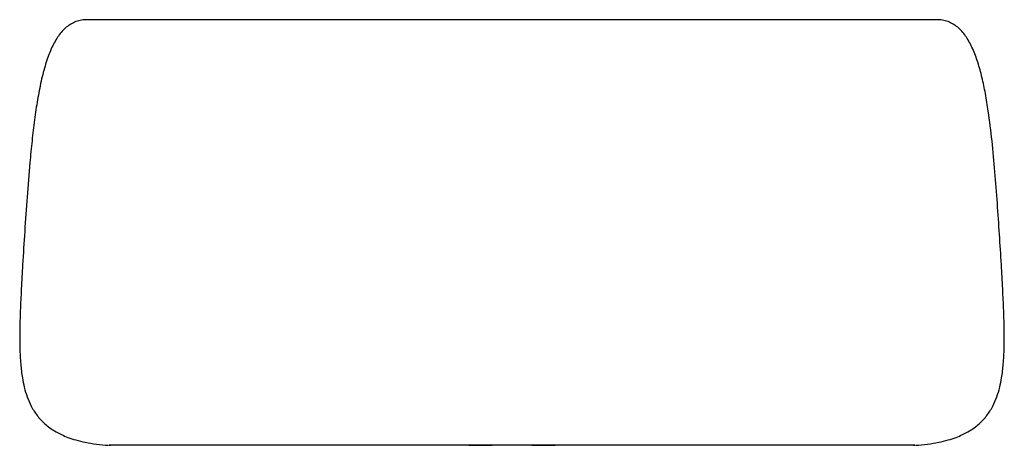
# Model space of a CAD drawing. Extents: x -544 to 625, y -555 to 572.
# Drawn here: x -122 to 508, y -555 to -283 of the extents above; entities that cross this region are included whole.
import ezdxf

# ---------------------------------------------------------------- set-up
doc = ezdxf.new("R2010")
doc.units = 0
doc.layers.add('1', color=7, linetype='CONTINUOUS')

# ---------------------------------------------------------------- blocks, each defined once
blk = doc.blocks.new('BLOCK_18')
at = {"layer": '1', "color": 7}
blk.add_lwpolyline([(167.71, -555), (167.71, -555.01)], dxfattribs=at)
blk = doc.blocks.new('BLOCK_19')
at = {"layer": '1', "color": 7}
blk.add_lwpolyline([(180.07, -555.02), (180.07, -555.02)], dxfattribs=at)
blk = doc.blocks.new('BLOCK_20')
at = {"layer": '1', "color": 7}
blk.add_lwpolyline([(217.89, -555.01), (217.89, -555)], dxfattribs=at)
blk = doc.blocks.new('BLOCK_27')
at = {"layer": '1', "color": 7}
blk.add_open_spline([(180.15, -555.02), (180.15, -555.02), (180.16, -555.02), (180.16, -555.02)], degree=3, dxfattribs=at)
blk = doc.blocks.new('BLOCK_28')
at = {"layer": '1', "color": 7}
blk.add_open_spline([(205.43, -555.02), (205.44, -555.02), (205.44, -555.02), (205.45, -555.02)], degree=3, dxfattribs=at)
blk = doc.blocks.new('BLOCK_175')
at = {"layer": '1', "color": 7}
blk.add_open_spline([(192.8, -282.81), (185.19, -282.81), (177.59, -282.81), (169.98, -282.81), (162.7, -282.81), (155.43, -282.81), (148.15, -282.81), (141.24, -282.81), (134.33, -282.81), (127.43, -282.81), (120.91, -282.81), (114.4, -282.81), (107.9, -282.82), (101.8, -282.82), (95.71, -282.82), (89.63, -282.82), (83.96, -282.82), (78.3, -282.82), (72.65, -282.82), (67.42, -282.82), (62.2, -282.82), (56.98, -282.82), (52.19, -282.82), (47.4, -282.82), (42.62, -282.82), (38.25, -282.82), (33.89, -282.82), (29.54, -282.82), (25.59, -282.82), (21.64, -282.82), (17.71, -282.82), (14.16, -282.82), (10.61, -282.82), (7.09, -282.82), (3.91, -282.82), (0.75, -282.82), (-2.39, -282.82), (-5.21, -282.82), (-8.01, -282.82), (-10.79, -282.82), (-13.27, -282.82), (-15.73, -282.82), (-18.17, -282.82), (-21.17, -282.82), (-24.15, -282.82), (-27.07, -282.82), (-29.28, -282.82), (-31.45, -282.82), (-33.6, -282.82)], degree=3, knots=[0, 0, 0, 0, 1, 1, 1, 2, 2, 2, 3, 3, 3, 4, 4, 4, 5, 5, 5, 6, 6, 6, 7, 7, 7, 8, 8, 8, 9, 9, 9, 10, 10, 10, 11, 11, 11, 12, 12, 12, 13, 13, 13, 14, 14, 14, 15, 15, 15, 16, 16, 16, 16], dxfattribs=at)
blk = doc.blocks.new('BLOCK_176')
at = {"layer": '1', "color": 7}
blk.add_open_spline([(192.8, -282.81), (185.05, -282.81), (177.29, -282.81), (169.54, -282.81), (162.14, -282.81), (154.74, -282.81), (147.35, -282.81), (140.34, -282.81), (133.34, -282.81), (126.34, -282.81), (119.76, -282.81), (113.18, -282.82), (106.6, -282.82), (100.46, -282.82), (94.33, -282.82), (88.2, -282.82), (82.52, -282.82), (76.84, -282.82), (71.17, -282.82), (65.95, -282.82), (60.73, -282.82), (55.52, -282.82), (50.29, -282.82), (45.07, -282.82), (39.87, -282.82), (35.18, -282.82), (30.51, -282.82), (25.85, -282.82), (21.67, -282.82), (17.51, -282.82), (13.37, -282.82), (9.69, -282.82), (6.02, -282.82), (2.37, -282.82), (-0.85, -282.82), (-4.06, -282.82), (-7.24, -282.82), (-9.89, -282.82), (-12.53, -282.82), (-15.15, -282.82), (-17.48, -282.82), (-19.8, -282.82), (-22.09, -282.82), (-24.68, -282.82), (-27.24, -282.82), (-29.77, -282.82), (-31.93, -282.82), (-34.07, -282.82), (-36.16, -282.82), (-38.43, -282.82), (-40.65, -282.82), (-42.81, -282.81), (-45.1, -282.81), (-47.33, -282.81), (-49.47, -282.81), (-51.71, -282.81), (-53.85, -282.81), (-55.88, -282.81), (-57.99, -282.81), (-59.98, -282.81), (-61.81, -282.81), (-63.73, -282.82), (-65.48, -282.82), (-67.06, -282.82), (-68.72, -282.82), (-70.17, -282.82), (-71.44, -282.82), (-72.79, -282.82), (-73.92, -282.82), (-74.85, -282.82), (-75.86, -282.82), (-76.64, -282.82), (-77.26, -282.82), (-77.92, -282.82), (-78.39, -282.82), (-78.72, -282.82), (-79.07, -282.82), (-79.27, -282.82), (-79.41, -282.83), (-79.56, -282.83), (-79.65, -282.83), (-79.65, -282.83)], degree=3, knots=[0, 0, 0, 0, 1, 1, 1, 2, 2, 2, 3, 3, 3, 4, 4, 4, 5, 5, 5, 6, 6, 6, 7, 7, 7, 8, 8, 8, 9, 9, 9, 10, 10, 10, 11, 11, 11, 12, 12, 12, 13, 13, 13, 14, 14, 14, 15, 15, 15, 16, 16, 16, 17, 17, 17, 18, 18, 18, 19, 19, 19, 20, 20, 20, 21, 21, 21, 22, 22, 22, 23, 23, 23, 24, 24, 24, 25, 25, 25, 26, 26, 26, 27, 27, 27, 27], dxfattribs=at)
blk = doc.blocks.new('BLOCK_177')
at = {"layer": '1', "color": 7}
blk.add_open_spline([(-79.65, -282.83), (-80.96, -282.87), (-82.25, -283.03), (-83.52, -283.31), (-84.72, -283.57), (-85.89, -283.93), (-87.02, -284.4), (-88.13, -284.86), (-89.19, -285.42), (-90.19, -286.07), (-91.2, -286.73), (-92.15, -287.47), (-93.05, -288.27), (-93.97, -289.1), (-94.83, -290), (-95.63, -290.95), (-96.46, -291.94), (-97.23, -292.99), (-97.95, -294.07), (-98.71, -295.2), (-99.41, -296.38), (-100.05, -297.58), (-100.74, -298.84), (-101.37, -300.13), (-101.95, -301.44), (-103.37, -304.6), (-104.54, -307.87), (-105.56, -311.17), (-106.67, -314.77), (-107.61, -318.42), (-108.43, -322.09), (-109.33, -326.05), (-110.09, -330.04), (-110.77, -334.04), (-111.5, -338.3), (-112.13, -342.58), (-112.7, -346.86), (-113.29, -351.33), (-113.82, -355.81), (-114.3, -360.29), (-114.8, -364.9), (-115.24, -369.51), (-115.66, -374.13), (-116.32, -381.49), (-116.9, -388.86), (-117.45, -396.23), (-117.99, -403.56), (-118.49, -410.88), (-118.97, -418.21), (-119.43, -425.33), (-119.88, -432.44), (-120.3, -439.56), (-120.6, -444.7), (-120.9, -449.84), (-121.16, -454.98), (-121.4, -459.67), (-121.62, -464.35), (-121.8, -469.04), (-121.95, -473.26), (-122.08, -477.47), (-122.13, -481.69), (-122.18, -485.46), (-122.17, -489.23), (-122.07, -493), (-121.98, -496.35), (-121.81, -499.71), (-121.53, -503.05), (-121.28, -506.02), (-120.93, -508.98), (-120.44, -511.92), (-120.1, -513.94), (-119.7, -515.95), (-119.21, -517.94), (-118.7, -519.99), (-118.11, -522.01), (-117.39, -524), (-116.64, -526.08), (-115.76, -528.12), (-114.74, -530.08), (-113.65, -532.15), (-112.4, -534.12), (-110.98, -535.97), (-110.25, -536.93), (-109.48, -537.84), (-108.66, -538.72), (-107.82, -539.63), (-106.93, -540.5), (-106.01, -541.32), (-105.03, -542.19), (-104.01, -543.01), (-102.96, -543.77), (-101.67, -544.72), (-100.32, -545.58), (-98.93, -546.38), (-97.81, -547.02), (-96.66, -547.62), (-95.49, -548.18), (-94.13, -548.82), (-92.73, -549.41), (-91.32, -549.95), (-89.67, -550.57), (-87.99, -551.12), (-86.29, -551.61), (-84.3, -552.19), (-82.28, -552.67), (-80.25, -553.09), (-77.87, -553.58), (-75.47, -553.96), (-73.06, -554.27), (-70.47, -554.6), (-67.87, -554.83), (-65.26, -554.96)], degree=3, knots=[0, 0, 0, 0, 1, 1, 1, 2, 2, 2, 3, 3, 3, 4, 4, 4, 5, 5, 5, 6, 6, 6, 7, 7, 7, 8, 8, 8, 9, 9, 9, 10, 10, 10, 11, 11, 11, 12, 12, 12, 13, 13, 13, 14, 14, 14, 15, 15, 15, 16, 16, 16, 17, 17, 17, 18, 18, 18, 19, 19, 19, 20, 20, 20, 21, 21, 21, 22, 22, 22, 23, 23, 23, 24, 24, 24, 25, 25, 25, 26, 26, 26, 27, 27, 27, 28, 28, 28, 29, 29, 29, 30, 30, 30, 31, 31, 31, 32, 32, 32, 33, 33, 33, 34, 34, 34, 35, 35, 35, 36, 36, 36, 37, 37, 37, 37], dxfattribs=at)
blk = doc.blocks.new('BLOCK_178')
at = {"layer": '1', "color": 7}
blk.add_open_spline([(450.86, -554.96), (453.47, -554.83), (456.07, -554.6), (458.66, -554.27), (461.07, -553.96), (463.47, -553.58), (465.85, -553.09), (467.88, -552.67), (469.9, -552.19), (471.89, -551.61), (473.58, -551.12), (475.26, -550.57), (476.92, -549.95), (478.33, -549.41), (479.72, -548.82), (481.09, -548.18), (482.26, -547.62), (483.41, -547.02), (484.53, -546.38), (485.92, -545.58), (487.26, -544.72), (488.56, -543.77), (489.61, -543.01), (490.63, -542.19), (491.61, -541.32), (492.53, -540.5), (493.42, -539.63), (494.26, -538.72), (495.08, -537.84), (495.85, -536.93), (496.58, -535.97), (498, -534.12), (499.25, -532.15), (500.33, -530.08), (501.36, -528.12), (502.24, -526.08), (502.99, -524), (503.7, -522.01), (504.3, -519.99), (504.81, -517.94), (505.3, -515.95), (505.7, -513.94), (506.04, -511.92), (506.53, -508.98), (506.87, -506.02), (507.13, -503.05), (507.41, -499.71), (507.57, -496.35), (507.66, -493), (507.77, -489.23), (507.77, -485.46), (507.73, -481.69), (507.67, -477.47), (507.55, -473.26), (507.4, -469.04), (507.22, -464.35), (507, -459.67), (506.76, -454.98), (506.49, -449.84), (506.2, -444.7), (505.9, -439.56), (505.51, -433.1), (505.11, -426.64), (504.69, -420.18), (504.26, -413.54), (503.81, -406.9), (503.34, -400.25), (502.86, -393.55), (502.35, -386.84), (501.78, -380.14), (501.22, -373.52), (500.61, -366.9), (499.9, -360.29), (499.22, -353.94), (498.45, -347.6), (497.52, -341.28), (496.96, -337.54), (496.36, -333.81), (495.67, -330.1), (495.02, -326.6), (494.3, -323.12), (493.47, -319.66), (492.69, -316.44), (491.82, -313.23), (490.81, -310.07), (489.87, -307.14), (488.81, -304.25), (487.55, -301.44), (486.96, -300.13), (486.33, -298.84), (485.65, -297.58), (485, -296.38), (484.31, -295.2), (483.55, -294.07), (482.83, -292.99), (482.06, -291.94), (481.22, -290.95), (480.42, -290), (479.57, -289.1), (478.64, -288.27), (477.75, -287.47), (476.8, -286.73), (475.79, -286.07), (474.78, -285.42), (473.73, -284.86), (472.62, -284.4), (471.49, -283.93), (470.31, -283.57), (469.12, -283.31), (467.85, -283.03), (466.56, -282.87), (465.24, -282.83)], degree=3, knots=[0, 0, 0, 0, 1, 1, 1, 2, 2, 2, 3, 3, 3, 4, 4, 4, 5, 5, 5, 6, 6, 6, 7, 7, 7, 8, 8, 8, 9, 9, 9, 10, 10, 10, 11, 11, 11, 12, 12, 12, 13, 13, 13, 14, 14, 14, 15, 15, 15, 16, 16, 16, 17, 17, 17, 18, 18, 18, 19, 19, 19, 20, 20, 20, 21, 21, 21, 22, 22, 22, 23, 23, 23, 24, 24, 24, 25, 25, 25, 26, 26, 26, 27, 27, 27, 28, 28, 28, 29, 29, 29, 30, 30, 30, 31, 31, 31, 32, 32, 32, 33, 33, 33, 34, 34, 34, 35, 35, 35, 36, 36, 36, 37, 37, 37, 37], dxfattribs=at)
blk = doc.blocks.new('BLOCK_179')
at = {"layer": '1', "color": 7}
blk.add_open_spline([(465.24, -282.83), (465.24, -282.83), (465.16, -282.83), (465.03, -282.83), (464.92, -282.82), (464.76, -282.82), (464.49, -282.82), (464.24, -282.82), (463.89, -282.82), (463.41, -282.82), (462.97, -282.82), (462.42, -282.82), (461.72, -282.82), (461.08, -282.82), (460.33, -282.82), (459.43, -282.82), (458.61, -282.82), (457.69, -282.82), (456.63, -282.82), (455.68, -282.82), (454.64, -282.82), (453.48, -282.82), (452.45, -282.82), (451.34, -282.82), (450.15, -282.81), (448.79, -282.81), (447.32, -282.81), (445.77, -282.81), (444.52, -282.81), (443.22, -282.81), (441.86, -282.81), (440.58, -282.81), (439.26, -282.81), (437.9, -282.81), (436.33, -282.81), (434.71, -282.81), (433.05, -282.81), (431.14, -282.81), (429.17, -282.81), (427.15, -282.81), (424.82, -282.81), (422.43, -282.81), (419.99, -282.81), (417.6, -282.81), (415.16, -282.81), (412.69, -282.81), (409.89, -282.81), (407.06, -282.81), (404.19, -282.81), (400.96, -282.81), (397.7, -282.81), (394.42, -282.81), (390.74, -282.81), (387.02, -282.81), (383.29, -282.81), (379.14, -282.81), (374.95, -282.81), (370.75, -282.81), (366.11, -282.81), (361.44, -282.81), (356.75, -282.81), (351.6, -282.81), (346.43, -282.81), (341.25, -282.81), (335.6, -282.81), (329.93, -282.81), (324.25, -282.81), (318.09, -282.81), (311.92, -282.81), (305.74, -282.81), (299.09, -282.81), (292.43, -282.81), (285.76, -282.81), (278.64, -282.81), (271.51, -282.81), (264.37, -282.81), (256.8, -282.81), (249.23, -282.81), (241.66, -282.81), (233.69, -282.81), (225.72, -282.81), (217.75, -282.81), (209.43, -282.81), (201.12, -282.81), (192.8, -282.81)], degree=3, knots=[0, 0, 0, 0, 1, 1, 1, 2, 2, 2, 3, 3, 3, 4, 4, 4, 5, 5, 5, 6, 6, 6, 7, 7, 7, 8, 8, 8, 9, 9, 9, 10, 10, 10, 11, 11, 11, 12, 12, 12, 13, 13, 13, 14, 14, 14, 15, 15, 15, 16, 16, 16, 17, 17, 17, 18, 18, 18, 19, 19, 19, 20, 20, 20, 21, 21, 21, 22, 22, 22, 23, 23, 23, 24, 24, 24, 25, 25, 25, 26, 26, 26, 27, 27, 27, 28, 28, 28, 28], dxfattribs=at)
blk = doc.blocks.new('BLOCK_180')
at = {"layer": '1', "color": 7}
blk.add_lwpolyline([(205.53, -555.02), (205.83, -555.02)], dxfattribs=at)
blk = doc.blocks.new('BLOCK_181')
at = {"layer": '1', "color": 7}
blk.add_lwpolyline([(167.71, -555.01), (169.94, -555.01)], dxfattribs=at)
blk = doc.blocks.new('BLOCK_182')
at = {"layer": '1', "color": 7}
blk.add_open_spline([(205.4, -555.02), (205.44, -555.02), (205.49, -555.02), (205.53, -555.02)], degree=3, dxfattribs=at)
blk = doc.blocks.new('BLOCK_183')
at = {"layer": '1', "color": 7}
blk.add_lwpolyline([(180.07, -555.02), (180.2, -555.02)], dxfattribs=at)
blk = doc.blocks.new('BLOCK_184')
at = {"layer": '1', "color": 7}
blk.add_lwpolyline([(450.24, -555.01), (450.2, -555.02)], dxfattribs=at)
blk = doc.blocks.new('BLOCK_185')
at = {"layer": '1', "color": 7}
blk.add_lwpolyline([(450.43, -555.01), (450.24, -555.01)], dxfattribs=at)
blk = doc.blocks.new('BLOCK_186')
at = {"layer": '1', "color": 7}
blk.add_open_spline([(449.67, -555.03), (449.93, -555.03), (450.19, -555.02), (450.45, -555.01)], degree=3, dxfattribs=at)
blk = doc.blocks.new('BLOCK_187')
at = {"layer": '1', "color": 7}
blk.add_lwpolyline([(-64.64, -555.01), (-64.84, -555.01)], dxfattribs=at)
blk = doc.blocks.new('BLOCK_188')
at = {"layer": '1', "color": 7}
blk.add_lwpolyline([(-64.6, -555.02), (-64.64, -555.01)], dxfattribs=at)
blk = doc.blocks.new('BLOCK_189')
at = {"layer": '1', "color": 7}
blk.add_open_spline([(-64.85, -555.01), (-64.59, -555.02), (-64.33, -555.03), (-64.07, -555.03)], degree=3, dxfattribs=at)
blk = doc.blocks.new('BLOCK_190')
at = {"layer": '1', "color": 7}
blk.add_lwpolyline([(-64.83, -555.01), (-64.83, -555.01)], dxfattribs=at)
blk = doc.blocks.new('BLOCK_191')
at = {"layer": '1', "color": 7}
blk.add_open_spline([(192.8, -555.03), (183.76, -555.03), (174.72, -555.03), (165.69, -555.03)], degree=3, dxfattribs=at)
blk = doc.blocks.new('BLOCK_192')
at = {"layer": '1', "color": 7}
blk.add_open_spline([(-27.17, -555.03), (-34.21, -555.03), (-40.08, -555.03), (-44.79, -555.03), (-49.63, -555.03), (-53.61, -555.03), (-56.71, -555.03), (-59.64, -555.03), (-61.65, -555.03), (-62.76, -555.03), (-63.24, -555.03), (-63.59, -555.03), (-63.8, -555.03), (-63.96, -555.03), (-64.05, -555.03), (-64.07, -555.03)], degree=3, knots=[0, 0, 0, 0, 1, 1, 1, 2, 2, 2, 3, 3, 3, 4, 4, 4, 5, 5, 5, 5], dxfattribs=at)
blk = doc.blocks.new('BLOCK_193')
at = {"layer": '1', "color": 7}
blk.add_open_spline([(165.27, -555.03), (156.52, -555.03), (147.91, -555.03), (139.44, -555.03), (120.23, -555.03), (102.55, -555.03), (86.4, -555.03), (63.96, -555.03), (44.46, -555.03), (27.89, -555.03), (17.08, -555.03), (7.23, -555.03), (-1.66, -555.03), (-11.63, -555.03), (-20.13, -555.03), (-27.17, -555.03)], degree=3, knots=[0, 0, 0, 0, 1, 1, 1, 2, 2, 2, 3, 3, 3, 4, 4, 4, 5, 5, 5, 5], dxfattribs=at)
blk = doc.blocks.new('BLOCK_194')
at = {"layer": '1', "color": 7}
blk.add_open_spline([(-64.83, -555.01), (-64.84, -555.01), (-64.85, -555.01), (-64.85, -555.01)], degree=3, dxfattribs=at)
blk = doc.blocks.new('BLOCK_195')
at = {"layer": '1', "color": 7}
blk.add_open_spline([(170.82, -554.92), (164.9, -554.92), (158.94, -554.92), (152.92, -554.93), (139.42, -554.93), (125.61, -554.93), (112.41, -554.93), (99.21, -554.93), (86.63, -554.94), (72.54, -554.94), (58.45, -554.94), (42.85, -554.95), (27.55, -554.96), (12.25, -554.96), (-2.75, -554.97), (-15.61, -554.98), (-19.45, -554.98), (-23.11, -554.99), (-26.56, -554.99)], degree=3, knots=[0, 0, 0, 0, 1, 1, 1, 2, 2, 2, 3, 3, 3, 4, 4, 4, 5, 5, 5, 6, 6, 6, 6], dxfattribs=at)
blk = doc.blocks.new('BLOCK_196')
at = {"layer": '1', "color": 7}
blk.add_open_spline([(-26.56, -554.99), (-26.65, -554.99), (-26.75, -554.99), (-26.84, -554.99)], degree=3, dxfattribs=at)
blk = doc.blocks.new('BLOCK_197')
at = {"layer": '1', "color": 7}
blk.add_open_spline([(-26.84, -554.99), (-28.27, -554.99), (-29.66, -554.99), (-31.01, -554.99)], degree=3, dxfattribs=at)
blk = doc.blocks.new('BLOCK_198')
at = {"layer": '1', "color": 7}
blk.add_open_spline([(-31.01, -554.99), (-31.83, -554.99), (-32.63, -554.99), (-33.42, -554.99)], degree=3, dxfattribs=at)
blk = doc.blocks.new('BLOCK_199')
at = {"layer": '1', "color": 7}
blk.add_open_spline([(-33.42, -554.99), (-38.62, -555), (-43.22, -555), (-47.15, -555), (-50.96, -555), (-54.14, -555), (-56.68, -555)], degree=3, knots=[0, 0, 0, 0, 1, 1, 1, 2, 2, 2, 2], dxfattribs=at)
blk = doc.blocks.new('BLOCK_200')
at = {"layer": '1', "color": 7}
blk.add_open_spline([(-56.69, -555), (-56.73, -555), (-56.77, -555), (-56.81, -555)], degree=3, dxfattribs=at)
blk = doc.blocks.new('BLOCK_201')
at = {"layer": '1', "color": 7}
blk.add_open_spline([(-56.81, -555), (-59.52, -555.01), (-61.49, -555.01), (-62.74, -555.01), (-63.15, -555.01), (-63.48, -555.01), (-63.75, -555.01)], degree=3, knots=[0, 0, 0, 0, 1, 1, 1, 2, 2, 2, 2], dxfattribs=at)
blk = doc.blocks.new('BLOCK_202')
at = {"layer": '1', "color": 7}
blk.add_open_spline([(-63.75, -555.01), (-63.75, -555.01), (-63.76, -555.01), (-63.76, -555.01)], degree=3, dxfattribs=at)
blk = doc.blocks.new('BLOCK_203')
at = {"layer": '1', "color": 7}
blk.add_open_spline([(-63.76, -555.01), (-63.78, -555.01), (-63.8, -555.01), (-63.82, -555.01)], degree=3, dxfattribs=at)
blk = doc.blocks.new('BLOCK_204')
at = {"layer": '1', "color": 7}
blk.add_open_spline([(-63.82, -555.01), (-65.05, -555.01), (-64.84, -555.01), (-64.83, -555.01)], degree=3, dxfattribs=at)
blk = doc.blocks.new('BLOCK_205')
at = {"layer": '1', "color": 7}
blk.add_lwpolyline([(-64.83, -555.01), (-64.83, -555.01)], dxfattribs=at)
blk = doc.blocks.new('BLOCK_206')
at = {"layer": '1', "color": 7}
blk.add_open_spline([(180.16, -554.92), (177.06, -554.92), (173.94, -554.92), (170.82, -554.92)], degree=3, dxfattribs=at)
blk = doc.blocks.new('BLOCK_207')
at = {"layer": '1', "color": 7}
blk.add_open_spline([(450.45, -555.01), (450.45, -555.01), (450.43, -555.01), (450.43, -555.01)], degree=3, dxfattribs=at)
blk = doc.blocks.new('BLOCK_208')
at = {"layer": '1', "color": 7}
blk.add_lwpolyline([(450.43, -555.01), (450.43, -555.01)], dxfattribs=at)
blk = doc.blocks.new('BLOCK_209')
at = {"layer": '1', "color": 7}
blk.add_lwpolyline([(450.43, -555.01), (450.43, -555.01)], dxfattribs=at)
blk = doc.blocks.new('BLOCK_210')
at = {"layer": '1', "color": 7}
blk.add_open_spline([(450.43, -555.01), (450.43, -555.01), (450.65, -555.01), (449.42, -555.01)], degree=3, dxfattribs=at)
blk = doc.blocks.new('BLOCK_211')
at = {"layer": '1', "color": 7}
blk.add_open_spline([(449.42, -555.01), (449.4, -555.01), (449.38, -555.01), (449.36, -555.01)], degree=3, dxfattribs=at)
blk = doc.blocks.new('BLOCK_212')
at = {"layer": '1', "color": 7}
blk.add_open_spline([(449.36, -555.01), (449.36, -555.01), (449.35, -555.01), (449.35, -555.01)], degree=3, dxfattribs=at)
blk = doc.blocks.new('BLOCK_213')
at = {"layer": '1', "color": 7}
blk.add_open_spline([(449.35, -555.01), (449.08, -555.01), (448.75, -555.01), (448.34, -555.01), (447.09, -555.01), (445.12, -555.01), (442.41, -555)], degree=3, knots=[0, 0, 0, 0, 1, 1, 1, 2, 2, 2, 2], dxfattribs=at)
blk = doc.blocks.new('BLOCK_214')
at = {"layer": '1', "color": 7}
blk.add_open_spline([(442.41, -555), (442.37, -555), (442.33, -555), (442.29, -555)], degree=3, dxfattribs=at)
blk = doc.blocks.new('BLOCK_215')
at = {"layer": '1', "color": 7}
blk.add_open_spline([(442.28, -555), (439.73, -555), (436.56, -555), (432.75, -555), (428.82, -555), (424.21, -555), (419.01, -554.99)], degree=3, knots=[0, 0, 0, 0, 1, 1, 1, 2, 2, 2, 2], dxfattribs=at)
blk = doc.blocks.new('BLOCK_216')
at = {"layer": '1', "color": 7}
blk.add_open_spline([(419.01, -554.99), (418.23, -554.99), (417.42, -554.99), (416.61, -554.99)], degree=3, dxfattribs=at)
blk = doc.blocks.new('BLOCK_217')
at = {"layer": '1', "color": 7}
blk.add_open_spline([(416.61, -554.99), (415.26, -554.99), (413.87, -554.99), (412.44, -554.99)], degree=3, dxfattribs=at)
blk = doc.blocks.new('BLOCK_218')
at = {"layer": '1', "color": 7}
blk.add_open_spline([(412.44, -554.99), (412.35, -554.99), (412.25, -554.99), (412.16, -554.99)], degree=3, dxfattribs=at)
blk = doc.blocks.new('BLOCK_219')
at = {"layer": '1', "color": 7}
blk.add_open_spline([(412.16, -554.99), (408.71, -554.99), (405.05, -554.98), (401.21, -554.98), (388.35, -554.97), (373.35, -554.96), (358.05, -554.96), (342.75, -554.95), (327.15, -554.94), (313.06, -554.94), (298.97, -554.94), (286.39, -554.93), (273.19, -554.93), (259.99, -554.93), (246.18, -554.93), (232.68, -554.93), (226.66, -554.92), (220.7, -554.92), (214.77, -554.92)], degree=3, knots=[0, 0, 0, 0, 1, 1, 1, 2, 2, 2, 3, 3, 3, 4, 4, 4, 5, 5, 5, 6, 6, 6, 6], dxfattribs=at)
blk = doc.blocks.new('BLOCK_220')
at = {"layer": '1', "color": 7}
blk.add_open_spline([(214.77, -554.92), (211.65, -554.92), (208.54, -554.92), (205.44, -554.92)], degree=3, dxfattribs=at)
blk = doc.blocks.new('BLOCK_221')
at = {"layer": '1', "color": 7}
blk.add_open_spline([(-64.06, -555.03), (-64.32, -555.03), (-64.58, -555.02), (-64.83, -555.01)], degree=3, dxfattribs=at)
blk = doc.blocks.new('BLOCK_222')
at = {"layer": '1', "color": 7}
blk.add_open_spline([(165.27, -555.03), (165.5, -555.03), (165.75, -555.02), (166.01, -555.02), (166.41, -555.01), (166.84, -555.01), (167.28, -555.01), (167.42, -555), (167.57, -555), (167.71, -555)], degree=3, knots=[0, 0, 0, 0, 1, 1, 1, 2, 2, 2, 3, 3, 3, 3], dxfattribs=at)
blk = doc.blocks.new('BLOCK_223')
at = {"layer": '1', "color": 7}
blk.add_open_spline([(167.71, -555), (168.86, -555.01), (170, -555.01), (171.15, -555.01), (172.43, -555.01), (173.7, -555.01), (174.98, -555.01), (176.67, -555.02), (178.37, -555.02), (180.07, -555.02)], degree=3, knots=[0, 0, 0, 0, 1, 1, 1, 2, 2, 2, 3, 3, 3, 3], dxfattribs=at)
blk = doc.blocks.new('BLOCK_224')
at = {"layer": '1', "color": 7}
blk.add_open_spline([(180.15, -555.02), (180.15, -555.01), (180.15, -555), (180.15, -554.99), (180.15, -554.98), (180.16, -554.95), (180.16, -554.92)], degree=3, knots=[0, 0, 0, 0, 1, 1, 1, 2, 2, 2, 2], dxfattribs=at)
blk = doc.blocks.new('BLOCK_225')
at = {"layer": '1', "color": 7}
blk.add_open_spline([(180.07, -555.02), (180.09, -555.02), (180.12, -555.02), (180.15, -555.02)], degree=3, dxfattribs=at)
blk = doc.blocks.new('BLOCK_226')
at = {"layer": '1', "color": 7}
blk.add_open_spline([(205.44, -554.92), (205.44, -554.95), (205.44, -554.98), (205.45, -554.99), (205.45, -555), (205.45, -555.01), (205.45, -555.02)], degree=3, knots=[0, 0, 0, 0, 1, 1, 1, 2, 2, 2, 2], dxfattribs=at)
blk = doc.blocks.new('BLOCK_227')
at = {"layer": '1', "color": 7}
blk.add_open_spline([(412.77, -555.03), (405.73, -555.03), (397.23, -555.03), (387.25, -555.03), (378.36, -555.03), (368.51, -555.03), (357.7, -555.03), (341.14, -555.03), (321.64, -555.03), (299.2, -555.03), (283.05, -555.03), (265.37, -555.03), (246.15, -555.03), (237.68, -555.03), (229.08, -555.03), (220.33, -555.03)], degree=3, knots=[0, 0, 0, 0, 1, 1, 1, 2, 2, 2, 3, 3, 3, 4, 4, 4, 5, 5, 5, 5], dxfattribs=at)
blk = doc.blocks.new('BLOCK_228')
at = {"layer": '1', "color": 7}
blk.add_open_spline([(449.67, -555.03), (449.65, -555.03), (449.56, -555.03), (449.4, -555.03), (449.19, -555.03), (448.84, -555.03), (448.35, -555.03), (447.25, -555.03), (445.24, -555.03), (442.31, -555.03), (439.2, -555.03), (435.23, -555.03), (430.39, -555.03), (425.68, -555.03), (419.8, -555.03), (412.77, -555.03)], degree=3, knots=[0, 0, 0, 0, 1, 1, 1, 2, 2, 2, 3, 3, 3, 4, 4, 4, 5, 5, 5, 5], dxfattribs=at)
blk = doc.blocks.new('BLOCK_229')
at = {"layer": '1', "color": 7}
blk.add_open_spline([(205.45, -555.02), (205.48, -555.02), (205.5, -555.02), (205.53, -555.02)], degree=3, dxfattribs=at)
blk = doc.blocks.new('BLOCK_230')
at = {"layer": '1', "color": 7}
blk.add_open_spline([(205.53, -555.02), (207.23, -555.02), (208.92, -555.02), (210.62, -555.01), (211.9, -555.01), (213.17, -555.01), (214.45, -555.01), (215.59, -555.01), (216.74, -555.01), (217.89, -555)], degree=3, knots=[0, 0, 0, 0, 1, 1, 1, 2, 2, 2, 3, 3, 3, 3], dxfattribs=at)
blk = doc.blocks.new('BLOCK_231')
at = {"layer": '1', "color": 7}
blk.add_open_spline([(217.89, -555), (218.21, -555), (218.54, -555.01), (218.86, -555.01), (219.3, -555.02), (219.74, -555.02), (220.13, -555.03), (220.2, -555.03), (220.26, -555.03), (220.33, -555.03)], degree=3, knots=[0, 0, 0, 0, 1, 1, 1, 2, 2, 2, 3, 3, 3, 3], dxfattribs=at)
blk = doc.blocks.new('BLOCK_232')
at = {"layer": '1', "color": 7}
blk.add_open_spline([(450.43, -555.01), (450.17, -555.02), (449.91, -555.03), (449.65, -555.03)], degree=3, dxfattribs=at)
blk = doc.blocks.new('BLOCK_233')
at = {"layer": '1', "color": 7}
blk.add_open_spline([(219.91, -555.03), (210.87, -555.03), (201.84, -555.03), (192.8, -555.03)], degree=3, dxfattribs=at)

msp = doc.modelspace()

# ---------------------------------------------------------------- block references
at = {"layer": '1'}
for name in ['BLOCK_177', 'BLOCK_176', 'BLOCK_175', 'BLOCK_179', 'BLOCK_178', 'BLOCK_204', 'BLOCK_189', 'BLOCK_194', 'BLOCK_187', 'BLOCK_190', 'BLOCK_205', 'BLOCK_221', 'BLOCK_188', 'BLOCK_192', 'BLOCK_203', 'BLOCK_202', 'BLOCK_201', 'BLOCK_200', 'BLOCK_199', 'BLOCK_198', 'BLOCK_197', 'BLOCK_193', 'BLOCK_196', 'BLOCK_195', 'BLOCK_222', 'BLOCK_191', 'BLOCK_18', 'BLOCK_223', 'BLOCK_181', 'BLOCK_206', 'BLOCK_19', 'BLOCK_183', 'BLOCK_225', 'BLOCK_224', 'BLOCK_27', 'BLOCK_233', 'BLOCK_182', 'BLOCK_28', 'BLOCK_220', 'BLOCK_226', 'BLOCK_229', 'BLOCK_230', 'BLOCK_180', 'BLOCK_219', 'BLOCK_20', 'BLOCK_231', 'BLOCK_227', 'BLOCK_218', 'BLOCK_217', 'BLOCK_228', 'BLOCK_216', 'BLOCK_215', 'BLOCK_214', 'BLOCK_213', 'BLOCK_212', 'BLOCK_211', 'BLOCK_210', 'BLOCK_232', 'BLOCK_186', 'BLOCK_184', 'BLOCK_185', 'BLOCK_207', 'BLOCK_208', 'BLOCK_209']:
    msp.add_blockref(name, (0, 0), dxfattribs=at)

doc.saveas('drawing.dxf')
